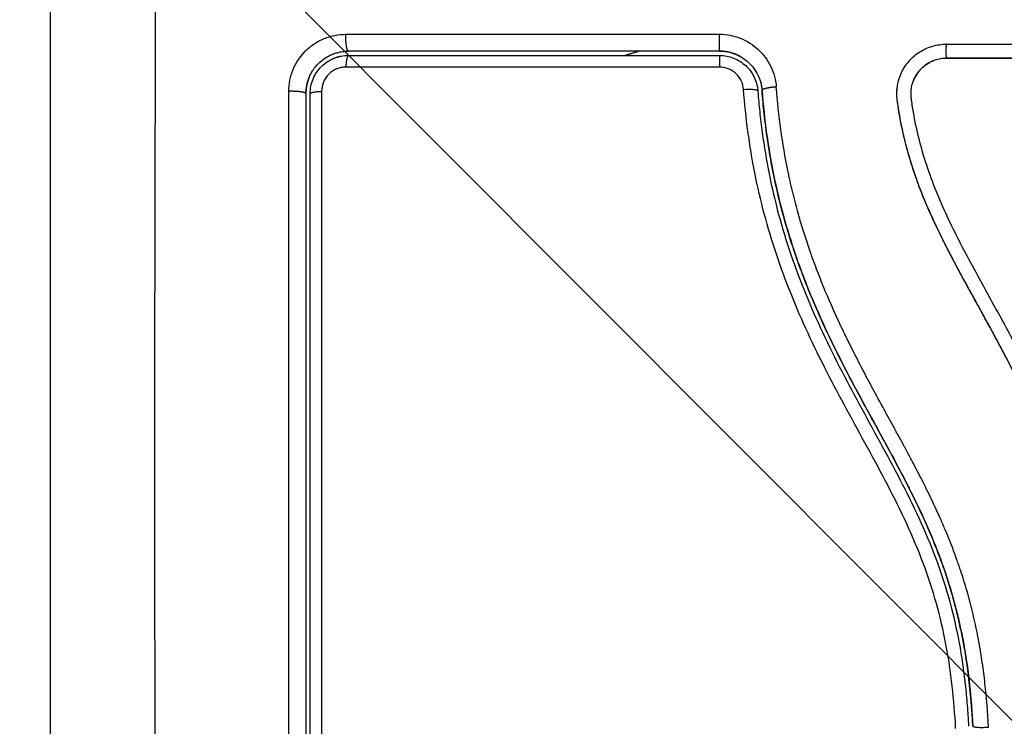
# Model space of a CAD drawing. Units: millimetres. Extents: x 114.7 to 134.5, y 1462.9 to 1484.3.
# Drawn here: x 116.2 to 116.3, y 1468.1 to 1468.2 of the extents above; entities that cross this region are included whole.
import ezdxf

# ---------------------------------------------------------------- set-up
doc = ezdxf.new("R2010")
doc.units = ezdxf.units.MM
doc.layers.add('Make2D$Visible$Curves', color=7, linetype='Continuous')
doc.layers.add('Make2D$Visible$Tangents', color=8, linetype='Continuous')
doc.layers.add('ORIA ASFALEIAS', color=157, linetype='Continuous', lineweight=25)

# ---------------------------------------------------------------- blocks, each defined once
blk = doc.blocks.new('S056')
at = {"layer": 'Defpoints', "color": 6}
blk.add_line((116.225018, 1468.18091), (116.317357, 1468.088309), dxfattribs=at)
at = {"layer": 'Make2D$Visible$Curves'}
for points, weights, degree, knots in [([(116.181202, 1468.134465), (116.181202, 1468.224465), (116.271202, 1468.224465), (116.361202, 1468.224465), (116.361202, 1468.134465)], [1, 0.707106781187, 1, 0.707106781187, 1], 2, [0, 0, 0, 141.371669, 141.371669, 282.743339, 282.743339, 282.743339]), ([(116.241533, 1468.163361), (116.241595, 1468.163381), (116.241658, 1468.163399), (116.241721, 1468.163415), (116.241735, 1468.163418), (116.24175, 1468.163422), (116.241764, 1468.163425), (116.241771, 1468.163427), (116.241778, 1468.163428), (116.241785, 1468.16343)], [1.00000045975, 1.00000053832, 1.00000062196, 1.00000071019, 1.00000071019, 1.00000071019, 1.00000071019, 1.00000071019, 1.00000071019, 1.00000071019], 3, [14.334697, 14.334697, 14.334697, 14.334697, 14.531263, 14.531263, 14.531263, 15.531263, 15.531263, 15.531263, 16.021629, 16.021629, 16.021629, 16.021629]), ([(116.270028, 1468.163391), (116.269929, 1468.163448), (116.269827, 1468.1635), (116.269722, 1468.163546), (116.269693, 1468.163558), (116.269663, 1468.16357), (116.269634, 1468.163582), (116.269283, 1468.163722), (116.268905, 1468.163795), (116.268526, 1468.163794)], [1.00000290443, 1.00000291628, 1.00000292723, 1.00000293719, 1.00000293719, 1.00000293719, 1.00000293719, 1.00000296824, 1.00000298811, 1.0000029948], 3, [0.134935, 0.134935, 0.134935, 0.134935, 0.480532, 0.480532, 0.480532, 1.480532, 1.480532, 1.480532, 2.625322, 2.625322, 2.625322, 2.625322]), ([(116.239612, 1468.161972), (116.239602, 1468.161949), (116.239593, 1468.161926), (116.239583, 1468.161902), (116.239455, 1468.161578), (116.239384, 1468.161233), (116.239373, 1468.160888), (116.239372, 1468.160857), (116.239371, 1468.160826), (116.239371, 1468.160794)], [1.00000005157, 1.00000004813, 1.00000004458, 1.0000000409, 0.999999990004, 0.999999916162, 0.999999825777, 0.999999825777, 0.999999825777, 0.999999825777], 3, [14.359259, 14.359259, 14.359259, 14.359259, 14.435365, 14.435365, 14.435365, 15.497127, 15.497127, 15.497127, 15.593541, 15.593541, 15.593541, 15.593541]), ([(116.318621, 1468.057971), (116.296835, 1468.044465), (116.271202, 1468.044465), (116.181202, 1468.044465), (116.181202, 1468.134465)], [0.864988343835, 0.894475391167, 1, 0.707106781187, 1], 2, [90.437782, 90.437782, 90.437782, 141.371669, 141.371669, 282.743339, 282.743339, 282.743339])]:
    blk.add_rational_spline(points, weights, degree=degree, knots=knots, dxfattribs=at)
for points, knots in [([(116.221371, 1468.096794), (116.221371, 1468.099914), (116.221371, 1468.104587), (116.221371, 1468.10925), (116.221371, 1468.111192), (116.221371, 1468.111577), (116.221371, 1468.112366), (116.221371, 1468.113549), (116.221371, 1468.114732), (116.221371, 1468.118678), (116.221371, 1468.121833), (116.221371, 1468.126607), (116.221371, 1468.128992), (116.221371, 1468.131373), (116.221371, 1468.132959), (116.221371, 1468.133753), (116.221371, 1468.140873), (116.221371, 1468.148003), (116.221371, 1468.155241), (116.221371, 1468.156134), (116.221371, 1468.156332), (116.221371, 1468.156428), (116.221371, 1468.15672), (116.221371, 1468.157302), (116.221371, 1468.159439), (116.221371, 1468.164495), (116.221371, 1468.169172), (116.221371, 1468.172294)], [0, 0, 0, 0, 9.545659, 14.318488, 14.318488, 15.511695, 15.511695, 16.704903, 19.091317, 19.091317, 28.636976, 28.636976, 33.409805, 35.79622, 35.79622, 38.182634, 38.182634, 57.273951, 59.660366, 59.958668, 59.958668, 60.25697, 60.25697, 60.853573, 62.046781, 66.81961, 76.365269, 76.365269, 76.365269, 76.365269]), ([(116.281242, 1468.162032), (116.281274, 1468.162115), (116.281309, 1468.162198), (116.281487, 1468.162578), (116.281665, 1468.16285), (116.281992, 1468.163223), (116.282109, 1468.163338), (116.282357, 1468.163551), (116.282487, 1468.163648), (116.282908, 1468.163916), (116.283206, 1468.164051), (116.283847, 1468.164239), (116.284174, 1468.164286), (116.284508, 1468.164286)], [59.8767, 59.8767, 59.8767, 59.8767, 60.150446, 60.150446, 61.152954, 61.152954, 61.654207, 61.654207, 62.155461, 62.155461, 63.157969, 63.157969, 64.160476, 64.160476, 64.160476, 64.160476]), ([(116.239612, 1468.161972), (116.239617, 1468.161984), (116.239623, 1468.161996), (116.239638, 1468.162031), (116.239669, 1468.162099), (116.239702, 1468.162165), (116.239773, 1468.162296), (116.239823, 1468.162381), (116.239988, 1468.162627), (116.240113, 1468.162779), (116.24039, 1468.163055), (116.240541, 1468.163179), (116.240868, 1468.163398), (116.241044, 1468.163492), (116.241252, 1468.163578), (116.241273, 1468.163586), (116.241316, 1468.163603), (116.241382, 1468.163627), (116.24145, 1468.16365), (116.241587, 1468.163692), (116.24168, 1468.163715), (116.241909, 1468.163762), (116.242046, 1468.16378), (116.242185, 1468.163789)], [1.229414, 1.229414, 1.229414, 1.229414, 1.267991, 1.267991, 1.342579, 1.491754, 1.491754, 1.790105, 1.790105, 2.386807, 2.386807, 2.983508, 2.983508, 3.58021, 3.58021, 3.654798, 3.654798, 3.729385, 3.878561, 3.878561, 4.176912, 4.176912, 4.590947, 4.590947, 4.590947, 4.590947]), ([(116.241785, 1468.16343), (116.241806, 1468.163435), (116.241826, 1468.163439), (116.242019, 1468.163477), (116.242194, 1468.163494), (116.242371, 1468.163494)], [3.6660102, 3.6660102, 3.6660102, 3.6660102, 3.7302049, 3.7302049, 4.2630913, 4.2630913, 4.2630913, 4.2630913]), ([(116.242371, 1468.163794), (116.24234, 1468.163794), (116.242308, 1468.163793), (116.242276, 1468.163793), (116.242246, 1468.163791), (116.242215, 1468.16379), (116.242185, 1468.163789)], [0, 0, 0, 0, 1, 1, 1, 1.946114, 1.946114, 1.946114, 1.946114]), ([(116.268526, 1468.163794), (116.266342, 1468.163794), (116.263062, 1468.163794), (116.25923, 1468.163794), (116.257312, 1468.163794), (116.256352, 1468.163794), (116.255941, 1468.163794), (116.255804, 1468.163794)], [0, 0, 0, 0, 6.581431, 9.872147, 11.517505, 12.340184, 12.751523, 12.751523, 12.751523, 12.751523]), ([(116.268526, 1468.163794), (116.268894, 1468.163794), (116.269271, 1468.163726), (116.269649, 1468.163576), (116.269668, 1468.163568), (116.26971, 1468.163551), (116.269772, 1468.163524), (116.269833, 1468.163495), (116.269925, 1468.163448), (116.269977, 1468.163421), (116.270028, 1468.163391)], [0, 0, 0, 0, 1.138371, 1.138371, 1.209519, 1.209519, 1.280667, 1.422963, 1.422963, 1.603095, 1.603095, 1.603095, 1.603095]), ([(116.268526, 1468.163494), (116.268696, 1468.163494), (116.268866, 1468.163478), (116.269197, 1468.163415), (116.269358, 1468.163368), (116.269515, 1468.163307)], [0, 0, 0, 0, 0.506478, 0.506478, 1.012956, 1.012956, 1.012956, 1.012956]), ([(116.239671, 1468.160794), (116.239671, 1468.160972), (116.239689, 1468.161148), (116.239758, 1468.161495), (116.23981, 1468.161666), (116.240012, 1468.162154), (116.240214, 1468.162456), (116.240588, 1468.16283), (116.240728, 1468.162944), (116.241022, 1468.163139), (116.241177, 1468.163222), (116.241404, 1468.163316), (116.241468, 1468.16334), (116.241533, 1468.163361)], [0, 0, 0, 0, 0.532886, 0.532886, 1.065773, 1.065773, 2.131546, 2.131546, 2.664432, 2.664432, 3.197318, 3.197318, 3.403676, 3.403676, 3.403676, 3.403676]), ([(116.269518, 1468.163305), (116.269673, 1468.163244), (116.269825, 1468.163167), (116.270107, 1468.162989), (116.27024, 1468.162887), (116.270486, 1468.162658), (116.2706, 1468.162531), (116.270798, 1468.162262), (116.270884, 1468.162119), (116.271031, 1468.161816), (116.27109, 1468.161657), (116.271154, 1468.161418), (116.271172, 1468.161338), (116.271186, 1468.161258)], [1.016945, 1.016945, 1.016945, 1.016945, 1.519434, 1.519434, 2.025912, 2.025912, 2.53239, 2.53239, 3.038868, 3.038868, 3.545346, 3.545346, 3.792321, 3.792321, 3.792321, 3.792321]), ([(116.270028, 1468.163391), (116.270057, 1468.163374), (116.270086, 1468.163357), (116.270274, 1468.163239), (116.270428, 1468.163123), (116.27058, 1468.162981), (116.270586, 1468.162975), (116.270602, 1468.16296), (116.270624, 1468.162938), (116.270677, 1468.162886), (116.270722, 1468.162839), (116.270811, 1468.16274), (116.270869, 1468.162671), (116.271036, 1468.162447), (116.27114, 1468.16228), (116.271232, 1468.162089), (116.271234, 1468.162085), (116.271238, 1468.162076), (116.271245, 1468.162062), (116.27126, 1468.162029), (116.271273, 1468.161999), (116.271299, 1468.161939), (116.271316, 1468.161897), (116.271365, 1468.161767), (116.271396, 1468.161673), (116.271424, 1468.16157), (116.271424, 1468.16157), (116.271425, 1468.161566), (116.271426, 1468.161561), (116.271429, 1468.16155), (116.271436, 1468.161524), (116.271442, 1468.161499), (116.271454, 1468.161446), (116.271463, 1468.161406), (116.271489, 1468.161269), (116.271507, 1468.161158), (116.271517, 1468.161025)], [1.603095, 1.603095, 1.603095, 1.603095, 1.707556, 1.707556, 2.276741, 2.276741, 2.312315, 2.312315, 2.34789, 2.419038, 2.561334, 2.561334, 2.845927, 2.845927, 3.415112, 3.415112, 3.432899, 3.432899, 3.450686, 3.48626, 3.557408, 3.557408, 3.699705, 3.699705, 3.984297, 3.984297, 3.993191, 3.993191, 4.002084, 4.019872, 4.055446, 4.126594, 4.126594, 4.26889, 4.26889, 4.553483, 4.553483, 4.553483, 4.553483]), ([(116.282196, 1468.161726), (116.282262, 1468.16189), (116.282345, 1468.162047), (116.282596, 1468.162419), (116.282785, 1468.16262), (116.283217, 1468.162951), (116.28346, 1468.163082), (116.283977, 1468.163258), (116.28425, 1468.163303), (116.284524, 1468.163303)], [-3.568522, -3.568522, -3.568522, -3.568522, -2.933114, -2.933114, -1.955409, -1.955409, -0.977705, -0.977705, 0, 0, 0, 0]), ([(116.284516, 1468.163294), (116.284376, 1468.163294), (116.284237, 1468.163283), (116.284099, 1468.163259), (116.283962, 1468.163236), (116.283827, 1468.163201), (116.283696, 1468.163156), (116.283564, 1468.16311), (116.283437, 1468.163054), (116.283315, 1468.162987), (116.283193, 1468.16292), (116.283078, 1468.162844), (116.282969, 1468.162758), (116.282751, 1468.162587), (116.282563, 1468.162379), (116.282414, 1468.162147), (116.282339, 1468.162031), (116.282274, 1468.161908), (116.282219, 1468.161781), (116.282211, 1468.161763), (116.282204, 1468.161744), (116.282196, 1468.161726)], [0, 0, 0, 0, 0.422571, 0.422571, 0.422571, 0.84483, 0.84483, 0.84483, 1.26886, 1.26886, 1.26886, 1.69212, 1.69212, 1.69212, 2.545779, 2.545779, 2.545779, 2.972088, 2.972088, 2.972088, 3.033109, 3.033109, 3.033109, 3.033109]), ([(116.301371, 1468.163294), (116.298586, 1468.163294), (116.295786, 1468.163294), (116.292976, 1468.163294), (116.290165, 1468.163294), (116.287344, 1468.163294), (116.284516, 1468.163294)], [0, 0, 0, 0, 8.516115, 8.516115, 8.516115, 17.032315, 17.032315, 17.032315, 17.032315]), ([(116.295871, 1468.105289), (116.295872, 1468.105401), (116.295872, 1468.105533), (116.295872, 1468.105683), (116.295872, 1468.10674), (116.295859, 1468.107798), (116.295834, 1468.108857), (116.295782, 1468.111053), (116.295676, 1468.113253), (116.295519, 1468.115456), (116.29544, 1468.116559), (116.295349, 1468.117663), (116.295242, 1468.118766), (116.295135, 1468.119879), (116.295012, 1468.120991), (116.294869, 1468.122101), (116.294726, 1468.123223), (116.294561, 1468.124344), (116.294371, 1468.12546), (116.294179, 1468.126589), (116.293959, 1468.127715), (116.293706, 1468.128833), (116.293455, 1468.129944), (116.293171, 1468.131048), (116.292849, 1468.132142), (116.292671, 1468.132748), (116.292481, 1468.133351), (116.29228, 1468.13395), (116.2921, 1468.134485), (116.291912, 1468.135017), (116.291714, 1468.135545), (116.291619, 1468.1358), (116.291522, 1468.136053), (116.291423, 1468.136306), (116.291214, 1468.13684), (116.290996, 1468.13737), (116.290769, 1468.137896), (116.290537, 1468.138435), (116.290297, 1468.13897), (116.290049, 1468.139501), (116.289851, 1468.139925), (116.289648, 1468.140346), (116.289441, 1468.140766), (116.289186, 1468.141284), (116.288924, 1468.141798), (116.288658, 1468.14231), (116.288394, 1468.142816), (116.288126, 1468.14332), (116.287855, 1468.143822), (116.287556, 1468.144377), (116.287252, 1468.14493), (116.286948, 1468.145482), (116.28665, 1468.146024), (116.28635, 1468.146565), (116.286053, 1468.147107), (116.285796, 1468.147575), (116.28554, 1468.148045), (116.285287, 1468.148516), (116.285043, 1468.148972), (116.284802, 1468.14943), (116.284566, 1468.14989), (116.284336, 1468.150339), (116.284111, 1468.150789), (116.283894, 1468.151244), (116.283681, 1468.151686), (116.283475, 1468.152132), (116.283278, 1468.152582), (116.283086, 1468.153021), (116.282902, 1468.153463), (116.282727, 1468.153909), (116.282556, 1468.154347), (116.282395, 1468.154788), (116.282244, 1468.155232), (116.282066, 1468.155759), (116.281902, 1468.156291), (116.281756, 1468.156828), (116.28161, 1468.157362), (116.281481, 1468.157901), (116.281369, 1468.158442), (116.281282, 1468.15886), (116.281206, 1468.159279), (116.28114, 1468.159699), (116.281121, 1468.159818), (116.281103, 1468.159936), (116.281086, 1468.160055), (116.281077, 1468.160114), (116.281069, 1468.160173), (116.28106, 1468.160232), (116.281056, 1468.160263), (116.281052, 1468.160291), (116.281048, 1468.160322), (116.281042, 1468.160368), (116.281036, 1468.160417), (116.281032, 1468.160464), (116.281013, 1468.160659), (116.281011, 1468.160853), (116.281025, 1468.161048), (116.281039, 1468.161242), (116.28107, 1468.161434), (116.281116, 1468.161623), (116.281149, 1468.161762), (116.281192, 1468.161898), (116.281242, 1468.162032)], [0, 0, 0, 0, 0.401429, 0.401429, 0.401429, 3.626537, 3.626537, 3.626537, 10.310717, 10.310717, 10.310717, 13.659675, 13.659675, 13.659675, 17.03535, 17.03535, 17.03535, 20.445637, 20.445637, 20.445637, 23.894631, 23.894631, 23.894631, 27.319961, 27.319961, 27.319961, 29.21856, 29.21856, 29.21856, 30.912999, 30.912999, 30.912999, 31.7279, 31.7279, 31.7279, 33.448748, 33.448748, 33.448748, 35.208937, 35.208937, 35.208937, 36.611904, 36.611904, 36.611904, 38.34414, 38.34414, 38.34414, 40.055763, 40.055763, 40.055763, 41.947016, 41.947016, 41.947016, 43.802584, 43.802584, 43.802584, 45.407206, 45.407206, 45.407206, 46.960771, 46.960771, 46.960771, 48.474378, 48.474378, 48.474378, 49.950758, 49.950758, 49.950758, 51.392853, 51.392853, 51.392853, 52.807485, 52.807485, 52.807485, 54.48704, 54.48704, 54.48704, 56.161434, 56.161434, 56.161434, 57.451827, 57.451827, 57.451827, 57.815557, 57.815557, 57.815557, 57.996944, 57.996944, 57.996944, 58.088456, 58.088456, 58.088456, 58.232385, 58.232385, 58.232385, 58.82449, 58.82449, 58.82449, 59.414623, 59.414623, 59.414623, 59.848766, 59.848766, 59.848766, 59.848766]), ([(116.295878, 1468.105274), (116.295882, 1468.106575), (116.295866, 1468.107883), (116.295796, 1468.110518), (116.295742, 1468.111842), (116.295632, 1468.113845), (116.29557, 1468.114841), (116.295486, 1468.115994), (116.295441, 1468.116568), (116.295418, 1468.116855), (116.295406, 1468.116998), (116.295401, 1468.117059), (116.295397, 1468.1171), (116.295396, 1468.117119), (116.295336, 1468.117831), (116.295274, 1468.118507), (116.295175, 1468.119498), (116.295124, 1468.119988), (116.295061, 1468.120549), (116.29503, 1468.120827), (116.295014, 1468.120966), (116.295007, 1468.121025), (116.295002, 1468.121065), (116.295, 1468.121082), (116.294915, 1468.121801), (116.294828, 1468.122479), (116.294689, 1468.123467), (116.294618, 1468.123954), (116.294532, 1468.124509), (116.294488, 1468.124784), (116.294466, 1468.124921), (116.294456, 1468.124979), (116.29445, 1468.125018), (116.294447, 1468.125035), (116.294331, 1468.125743), (116.29421, 1468.126413), (116.294019, 1468.127393), (116.29392, 1468.127878), (116.2938, 1468.128432), (116.293739, 1468.128707), (116.293708, 1468.128843), (116.293695, 1468.128902), (116.293686, 1468.128941), (116.293682, 1468.128959), (116.293525, 1468.129646), (116.293362, 1468.130301), (116.293103, 1468.131268), (116.29297, 1468.131746), (116.292808, 1468.132298), (116.292737, 1468.132532), (116.292689, 1468.132688), (116.292666, 1468.132764), (116.292444, 1468.133482), (116.292233, 1468.134115), (116.291899, 1468.135059), (116.291727, 1468.135529), (116.291518, 1468.136075), (116.291412, 1468.136347), (116.291366, 1468.136464), (116.291335, 1468.136541), (116.291319, 1468.136582), (116.291066, 1468.137213), (116.290812, 1468.137816), (116.290407, 1468.138732), (116.290198, 1468.139193), (116.289943, 1468.139736), (116.289813, 1468.140009), (116.289748, 1468.140146), (116.289715, 1468.140214), (116.289701, 1468.140244), (116.289691, 1468.140263), (116.289686, 1468.140275), (116.289427, 1468.140809), (116.289147, 1468.141369), (116.288688, 1468.14226), (116.288449, 1468.142718), (116.288153, 1468.143275), (116.288001, 1468.143559), (116.287924, 1468.143703), (116.287885, 1468.143775), (116.287866, 1468.143811), (116.287857, 1468.143826), (116.287852, 1468.143837), (116.287848, 1468.143843), (116.28772, 1468.144081), (116.287577, 1468.144344), (116.287336, 1468.144784), (116.28721, 1468.145015), (116.287051, 1468.145304), (116.286968, 1468.145453), (116.286927, 1468.145529), (116.286906, 1468.145568), (116.286895, 1468.145587), (116.28689, 1468.145595), (116.286887, 1468.145601), (116.286886, 1468.145602), (116.286609, 1468.146105), (116.286391, 1468.1465), (116.28615, 1468.146939), (116.286083, 1468.14706), (116.286005, 1468.147202), (116.285971, 1468.147264), (116.285941, 1468.147318), (116.285929, 1468.147341), (116.285923, 1468.147352), (116.28592, 1468.147357), (116.285919, 1468.147359), (116.285918, 1468.14736), (116.285919, 1468.147359), (116.285734, 1468.147696), (116.285563, 1468.148011), (116.285326, 1468.148452), (116.285212, 1468.148665), (116.285087, 1468.1489), (116.285027, 1468.149014), (116.284997, 1468.14907), (116.284982, 1468.149098), (116.284976, 1468.14911), (116.284972, 1468.149118), (116.28497, 1468.149121), (116.284799, 1468.149446), (116.284639, 1468.149754), (116.284412, 1468.150201), (116.284302, 1468.150419), (116.284179, 1468.150667), (116.284118, 1468.150789), (116.284089, 1468.15085), (116.284076, 1468.150876), (116.284067, 1468.150893), (116.284064, 1468.1509), (116.283741, 1468.151561), (116.28345, 1468.152193), (116.283055, 1468.15311), (116.282867, 1468.153561), (116.282666, 1468.154075), (116.28257, 1468.154328), (116.282523, 1468.154454), (116.282504, 1468.154508), (116.28249, 1468.154544), (116.282485, 1468.15456), (116.282245, 1468.155216), (116.282037, 1468.155853), (116.281762, 1468.156809), (116.281634, 1468.157287), (116.28152, 1468.157765), (116.281448, 1468.158084), (116.281413, 1468.158242), (116.281312, 1468.158726), (116.28125, 1468.159052), (116.281181, 1468.15946), (116.28116, 1468.159582), (116.281137, 1468.159725), (116.281126, 1468.159796), (116.281121, 1468.159832), (116.281119, 1468.159847), (116.281117, 1468.159857), (116.281116, 1468.15986), (116.281099, 1468.159977), (116.281085, 1468.160073), (116.281067, 1468.160195), (116.281059, 1468.160251), (116.281052, 1468.160307), (116.281048, 1468.160333), (116.281047, 1468.160344), (116.281046, 1468.160351), (116.281046, 1468.160352), (116.281025, 1468.160524), (116.281016, 1468.160689), (116.28102, 1468.161017), (116.281034, 1468.161178), (116.281097, 1468.161579), (116.281158, 1468.161809), (116.281242, 1468.162032)], [0, 0, 0, 0, 4.01003, 4.01003, 8.020059, 8.020059, 10.025074, 11.027582, 11.528836, 11.779462, 11.904776, 11.967433, 11.967433, 12.030089, 12.030089, 14.035104, 14.035104, 15.037612, 15.538865, 15.789492, 15.914806, 15.977462, 15.977462, 16.040119, 16.040119, 18.045134, 18.045134, 19.047641, 19.548895, 19.799522, 19.924835, 19.987492, 19.987492, 20.050149, 20.050149, 22.055164, 22.055164, 23.057671, 23.558925, 23.809552, 23.934865, 23.997522, 23.997522, 24.060178, 24.060178, 26.065193, 26.065193, 27.067701, 27.568955, 27.819581, 27.819581, 28.070208, 28.070208, 30.075223, 30.075223, 31.077731, 31.578984, 31.829611, 31.954925, 31.954925, 32.080238, 32.080238, 34.085253, 34.085253, 35.08776, 35.589014, 35.839641, 35.964954, 36.027611, 36.058939, 36.058939, 36.090268, 36.090268, 38.095283, 38.095283, 39.09779, 39.599044, 39.849671, 39.974984, 40.037641, 40.068969, 40.084633, 40.084633, 40.100297, 40.100297, 41.102805, 41.102805, 41.604059, 41.854685, 41.979999, 42.042656, 42.073984, 42.089648, 42.09748, 42.09748, 42.105312, 42.105312, 43.10782, 43.10782, 43.609074, 43.609074, 43.8597, 43.985014, 44.047671, 44.078999, 44.094663, 44.102495, 44.102495, 44.110327, 44.110327, 45.112835, 45.112835, 45.614088, 45.864715, 45.990029, 46.052685, 46.084014, 46.099678, 46.099678, 46.115342, 46.115342, 47.11785, 47.11785, 47.619103, 47.86973, 47.995044, 48.0577, 48.089029, 48.089029, 48.120357, 48.120357, 50.125372, 50.125372, 51.127879, 51.629133, 51.87976, 52.005073, 52.06773, 52.06773, 52.130387, 52.130387, 54.135402, 54.135402, 55.137909, 55.639163, 55.639163, 56.140416, 56.140416, 57.142924, 57.142924, 57.393551, 57.518864, 57.581521, 57.612849, 57.628513, 57.628513, 57.644178, 57.644178, 57.894804, 57.894804, 58.020118, 58.082775, 58.114103, 58.129767, 58.129767, 58.145431, 58.145431, 58.646685, 58.646685, 59.147939, 59.147939, 59.8767, 59.8767, 59.8767, 59.8767]), ([(116.239371, 1468.160794), (116.239371, 1468.161201), (116.239455, 1468.161591), (116.239603, 1468.16195), (116.239607, 1468.161961), (116.239612, 1468.161972)], [0.000027, 0.000027, 0.000027, 0.000027, 1.193403, 1.193403, 1.229414, 1.229414, 1.229414, 1.229414]), ([(116.296865, 1468.1053), (116.296873, 1468.107902), (116.296803, 1468.110514), (116.29659, 1468.114436), (116.296501, 1468.115745), (116.296286, 1468.118363), (116.296159, 1468.119673), (116.295705, 1468.1236), (116.295305, 1468.12622), (116.294444, 1468.130106), (116.294113, 1468.131394), (116.293349, 1468.133943), (116.292918, 1468.135203), (116.291958, 1468.137686), (116.291429, 1468.138908), (116.290297, 1468.141314), (116.289692, 1468.142496), (116.288446, 1468.144835), (116.287804, 1468.14599), (116.286533, 1468.148298), (116.285904, 1468.149451), (116.284723, 1468.151783), (116.284172, 1468.152962), (116.283222, 1468.155369), (116.282825, 1468.156596), (116.282375, 1468.158468), (116.282248, 1468.159097), (116.282119, 1468.159887), (116.282095, 1468.160046), (116.282067, 1468.160244), (116.282061, 1468.160283), (116.28205, 1468.160363), (116.282044, 1468.160404), (116.282034, 1468.16048), (116.28203, 1468.160513), (116.282023, 1468.16058), (116.282021, 1468.160613), (116.282011, 1468.160782), (116.282015, 1468.160919), (116.282043, 1468.16119), (116.282069, 1468.161324), (116.28213, 1468.161547), (116.282161, 1468.161637), (116.282196, 1468.161726)], [-62.573103, -62.573103, -62.573103, -62.573103, -54.751465, -54.751465, -50.840646, -50.840646, -46.929827, -46.929827, -39.10819, -39.10819, -35.197371, -35.197371, -31.286552, -31.286552, -27.375733, -27.375733, -23.464914, -23.464914, -19.554095, -19.554095, -15.643276, -15.643276, -11.732457, -11.732457, -7.821638, -7.821638, -5.866228, -5.866228, -5.377376, -5.377376, -5.255163, -5.255163, -5.13295, -5.13295, -5.010737, -5.010737, -4.888524, -4.888524, -4.399671, -4.399671, -3.910819, -3.910819, -3.568522, -3.568522, -3.568522, -3.568522]), ([(116.239371, 1468.160794), (116.239371, 1468.15835), (116.239371, 1468.154676), (116.239371, 1468.150376), (116.239371, 1468.148223), (116.239371, 1468.147299), (116.239371, 1468.146683), (116.239371, 1468.146377), (116.239371, 1468.143591), (116.239371, 1468.139879), (116.239371, 1468.135555), (116.239371, 1468.133703), (116.239371, 1468.132469), (116.239371, 1468.131851), (116.239371, 1468.128773), (116.239371, 1468.125076), (116.239371, 1468.120756), (116.239371, 1468.118595), (116.239371, 1468.117514), (116.239371, 1468.117051), (116.239371, 1468.116897)], [0, 0, 0, 0, 7.422838, 11.134257, 12.989967, 13.917821, 13.917821, 14.845676, 14.845676, 22.268514, 25.979933, 27.835643, 27.835643, 29.691352, 29.691352, 37.11419, 40.825609, 42.681319, 43.609174, 44.073101, 44.073101, 44.073101, 44.073101]), ([(116.239671, 1468.101794), (116.239671, 1468.106648), (116.239671, 1468.111527), (116.239671, 1468.118889), (116.239671, 1468.121349), (116.239671, 1468.126284), (116.239671, 1468.128761), (116.239671, 1468.141161), (116.239671, 1468.151011), (116.239671, 1468.160794)], [0, 0, 0, 0, 14.856214, 14.856214, 22.284321, 22.284321, 29.712427, 29.712427, 59.424855, 59.424855, 59.424855, 59.424855]), ([(116.271218, 1468.161002), (116.271227, 1468.160881), (116.271237, 1468.160755), (116.271258, 1468.160508), (116.27129, 1468.160139), (116.271326, 1468.15977), (116.271404, 1468.159033), (116.271463, 1468.158543), (116.271661, 1468.157079), (116.271822, 1468.15611), (116.272401, 1468.153223), (116.272913, 1468.151326), (116.273868, 1468.148523), (116.274216, 1468.147595), (116.274969, 1468.145752), (116.275374, 1468.144835), (116.276654, 1468.142108), (116.27759, 1468.140333), (116.279507, 1468.136806), (116.280487, 1468.135055), (116.28186, 1468.132377), (116.282301, 1468.131476), (116.283125, 1468.129645), (116.283507, 1468.12872), (116.284188, 1468.126855), (116.284489, 1468.125914), (116.285006, 1468.124013), (116.285224, 1468.123054), (116.285583, 1468.121119), (116.285724, 1468.120144), (116.285888, 1468.118671), (116.285935, 1468.118178), (116.285994, 1468.117437), (116.286021, 1468.117066), (116.286044, 1468.116694), (116.286058, 1468.116445), (116.286065, 1468.116319), (116.286071, 1468.116197)], [0, 0, 0, 0, 0.374053, 0.374053, 0.748107, 1.496214, 1.496214, 2.992427, 2.992427, 5.984855, 5.984855, 11.96971, 11.96971, 14.962137, 14.962137, 17.954564, 17.954564, 23.939419, 23.939419, 29.924274, 29.924274, 32.916701, 32.916701, 35.909129, 35.909129, 38.901556, 38.901556, 41.893984, 41.893984, 44.886411, 44.886411, 46.382625, 46.382625, 47.130732, 47.504785, 47.504785, 47.878838, 47.878838, 47.878838, 47.878838]), ([(116.273872, 1468.149441), (116.273779, 1468.149711), (116.273689, 1468.149982), (116.273602, 1468.150253), (116.273412, 1468.15084), (116.273235, 1468.15143), (116.27307, 1468.152024), (116.2729, 1468.152632), (116.272744, 1468.153245), (116.272601, 1468.153859), (116.272457, 1468.154476), (116.272327, 1468.155095), (116.27221, 1468.155716), (116.272096, 1468.156322), (116.271994, 1468.156931), (116.271904, 1468.15754), (116.271814, 1468.158151), (116.271736, 1468.158763), (116.27167, 1468.159376), (116.27161, 1468.159925), (116.271559, 1468.160475), (116.271517, 1468.161025)], [35.929688, 35.929688, 35.929688, 35.929688, 36.789583, 36.789583, 36.789583, 38.646882, 38.646882, 38.646882, 40.553615, 40.553615, 40.553615, 42.465371, 42.465371, 42.465371, 44.333218, 44.333218, 44.333218, 46.204942, 46.204942, 46.204942, 47.883099, 47.883099, 47.883099, 47.883099]), ([(116.271517, 1468.161025), (116.271674, 1468.158985), (116.271947, 1468.156964), (116.272743, 1468.153095), (116.273254, 1468.151243), (116.273872, 1468.149441)], [0, 0, 0, 0, 5.987512, 5.987512, 11.695191, 11.695191, 11.695191, 11.695191]), ([(116.273872, 1468.149441), (116.273902, 1468.149352), (116.273933, 1468.149264), (116.274046, 1468.14894), (116.27413, 1468.148707), (116.274302, 1468.14824), (116.27439, 1468.148006), (116.274658, 1468.147307), (116.274845, 1468.146843), (116.275425, 1468.145456), (116.275838, 1468.144538), (116.277146, 1468.141803), (116.278106, 1468.140005), (116.279098, 1468.138188), (116.279104, 1468.138176), (116.279118, 1468.138151), (116.279139, 1468.138112), (116.279188, 1468.138022), (116.279287, 1468.137842), (116.279371, 1468.137688), (116.279541, 1468.137378), (116.279654, 1468.137171), (116.279995, 1468.136547), (116.280224, 1468.136129), (116.280909, 1468.134862), (116.281366, 1468.134005), (116.281837, 1468.133077), (116.281863, 1468.133026), (116.281889, 1468.132975)], [11.695191, 11.695191, 11.695191, 11.695191, 11.975023, 11.975023, 12.723462, 12.723462, 13.471901, 13.471901, 14.968779, 14.968779, 17.962535, 17.962535, 23.950047, 23.950047, 23.996824, 23.996824, 24.043602, 24.137156, 24.324266, 24.698486, 24.698486, 25.446925, 25.446925, 26.943803, 26.943803, 29.937558, 29.937558, 30.11049, 30.11049, 30.11049, 30.11049]), ([(116.28433, 1468.127327), (116.284223, 1468.127633), (116.284113, 1468.127938), (116.283999, 1468.128242), (116.283778, 1468.128827), (116.283543, 1468.129407), (116.283296, 1468.129982), (116.283048, 1468.130558), (116.282787, 1468.131129), (116.282246, 1468.132265), (116.281964, 1468.132831), (116.281676, 1468.133393), (116.281392, 1468.133947), (116.281102, 1468.134498), (116.280512, 1468.1356), (116.280212, 1468.13615), (116.279912, 1468.136699), (116.279613, 1468.137247), (116.279312, 1468.137794), (116.278713, 1468.138892), (116.278415, 1468.139443), (116.27812, 1468.139996), (116.277534, 1468.141094), (116.276964, 1468.142199), (116.276422, 1468.143319), (116.276153, 1468.143875), (116.275891, 1468.144435), (116.275638, 1468.144998), (116.275379, 1468.145575), (116.275129, 1468.146155), (116.27489, 1468.146739), (116.274651, 1468.147324), (116.274422, 1468.147912), (116.274204, 1468.148505), (116.27409, 1468.148816), (116.27398, 1468.149128), (116.273872, 1468.149441)], [11.40814, 11.40814, 11.40814, 11.40814, 12.383922, 12.383922, 12.383922, 14.26463, 14.26463, 14.26463, 16.150502, 16.150502, 18.045875, 18.045875, 18.045875, 19.915229, 19.915229, 21.795742, 21.795742, 21.795742, 23.667014, 23.667014, 25.548238, 25.548238, 25.548238, 29.281298, 29.281298, 29.281298, 31.136639, 31.136639, 31.136639, 33.034195, 33.034195, 33.034195, 34.933616, 34.933616, 34.933616, 35.929688, 35.929688, 35.929688, 35.929688]), ([(116.282035, 1468.132683), (116.282843, 1468.131063), (116.283603, 1468.129373), (116.284242, 1468.127577), (116.284247, 1468.127564), (116.284256, 1468.127536), (116.284271, 1468.127494), (116.284297, 1468.12742), (116.284318, 1468.127359), (116.28433, 1468.127327)], [30.44052, 30.44052, 30.44052, 30.44052, 35.92507, 35.92507, 35.971848, 35.971848, 36.018625, 36.11218, 36.21987, 36.21987, 36.21987, 36.21987]), ([(116.28433, 1468.127327), (116.284338, 1468.127303), (116.284385, 1468.127167), (116.284508, 1468.126805), (116.284618, 1468.126463), (116.284831, 1468.125777), (116.284965, 1468.125315), (116.285338, 1468.123912), (116.285551, 1468.122958), (116.286078, 1468.120048), (116.286273, 1468.118116), (116.286371, 1468.116204)], [36.21987, 36.21987, 36.21987, 36.21987, 36.29929, 36.673509, 37.421948, 37.421948, 38.918826, 38.918826, 41.912582, 41.912582, 47.900094, 47.900094, 47.900094, 47.900094]), ([(116.286371, 1468.116204), (116.286311, 1468.117388), (116.286213, 1468.118572), (116.286067, 1468.119751), (116.285938, 1468.120785), (116.285772, 1468.121816), (116.285562, 1468.122838), (116.285499, 1468.123148), (116.285431, 1468.123457), (116.285359, 1468.123766), (116.285289, 1468.124067), (116.285215, 1468.124367), (116.285137, 1468.124666), (116.28498, 1468.125271), (116.284805, 1468.125872), (116.284615, 1468.126469), (116.284524, 1468.126756), (116.284428, 1468.127042), (116.28433, 1468.127327)], [0, 0, 0, 0, 3.586282, 3.586282, 3.586282, 6.732282, 6.732282, 6.732282, 7.686292, 7.686292, 7.686292, 8.616816, 8.616816, 8.616816, 10.501341, 10.501341, 10.501341, 11.40814, 11.40814, 11.40814, 11.40814])]:
    blk.add_open_spline(points, degree=3, knots=knots, dxfattribs=at)
for points in [[(116.284508, 1468.164286), (116.290123, 1468.164286), (116.295739, 1468.164286), (116.301354, 1468.164286)], [(116.241533, 1468.163361), (116.241616, 1468.163388), (116.2417, 1468.163411), (116.241785, 1468.16343)], [(116.242185, 1468.163789), (116.242247, 1468.163792), (116.242309, 1468.163794), (116.242371, 1468.163794)], [(116.255393, 1468.163794), (116.251043, 1468.163794), (116.246702, 1468.163794), (116.242371, 1468.163794)], [(116.242371, 1468.163494), (116.251015, 1468.163494), (116.259732, 1468.163494), (116.268526, 1468.163494)], [(116.255804, 1468.163794), (116.255667, 1468.163794), (116.255529, 1468.163794), (116.255393, 1468.163794)], [(116.269515, 1468.163307), (116.269516, 1468.163306), (116.269517, 1468.163306), (116.269518, 1468.163305)], [(116.284524, 1468.163303), (116.290183, 1468.163303), (116.295815, 1468.163303), (116.301389, 1468.163303)], [(116.271186, 1468.161258), (116.2712, 1468.161174), (116.271211, 1468.161088), (116.271218, 1468.161002)], [(116.239371, 1468.116897), (116.239371, 1468.116742), (116.239371, 1468.116586), (116.239371, 1468.116433)], [(116.239371, 1468.116433), (116.239371, 1468.111549), (116.239371, 1468.106669), (116.239371, 1468.101794)], [(116.286071, 1468.116197), (116.286071, 1468.116197), (116.286071, 1468.116197), (116.286071, 1468.116197)]]:
    blk.add_open_spline(points, degree=3, dxfattribs=at)
for points, weights in [([(116.261846, 1468.163494), (116.262337, 1468.163653), (116.262834, 1468.163794)], [0.903269987856, 0.906975113932, 0.91095636428]), ([(116.286371, 1468.116204), (116.286378, 1468.116069), (116.287475, 1468.116138)], [1, 0.671476659707, 1])]:
    blk.add_rational_spline(points, weights, degree=2, dxfattribs=at)
at = {"layer": 'Make2D$Visible$Tangents'}
for points, knots in [([(116.228812, 1468.094364), (116.228793, 1468.099283), (116.228748, 1468.112518), (116.228716, 1468.134544), (116.228748, 1468.15657), (116.228793, 1468.169805), (116.228812, 1468.174725)], [0, 0, 0, 0, 15.335891, 40.710981, 66.086071, 81.421962, 81.421962, 81.421962, 81.421962]), ([(116.238166, 1468.160959), (116.238166, 1468.161221), (116.238191, 1468.16148), (116.238294, 1468.162), (116.23837, 1468.16225), (116.238673, 1468.162985), (116.238972, 1468.163432), (116.239535, 1468.163995), (116.23974, 1468.164162), (116.240181, 1468.164456), (116.240416, 1468.164581), (116.240902, 1468.164781), (116.241154, 1468.164857), (116.241671, 1468.164959), (116.24193, 1468.164984), (116.242191, 1468.164984)], [0, 0, 0, 0, 0.797243, 0.797243, 1.594485, 1.594485, 3.18897, 3.18897, 3.986213, 3.986213, 4.783455, 4.783455, 5.580698, 5.580698, 6.37794, 6.37794, 6.37794, 6.37794]), ([(116.268509, 1468.164987), (116.269013, 1468.164988), (116.269519, 1468.164891), (116.270455, 1468.164522), (116.270888, 1468.164248), (116.271437, 1468.163737), (116.271603, 1468.163549), (116.271901, 1468.163145), (116.272028, 1468.162934), (116.272356, 1468.162253), (116.272484, 1468.161775), (116.272523, 1468.161272)], [0, 0, 0, 0, 1.522313, 1.522313, 3.044625, 3.044625, 3.805781, 3.805781, 4.566938, 4.566938, 6.08925, 6.08925, 6.08925, 6.08925]), ([(116.24219, 1468.16267), (116.242079, 1468.16267), (116.241969, 1468.162659), (116.241751, 1468.162617), (116.241643, 1468.162584), (116.241436, 1468.162499), (116.241337, 1468.162446), (116.24115, 1468.162322), (116.241062, 1468.16225), (116.240824, 1468.162012), (116.240695, 1468.16182), (116.240525, 1468.161408), (116.24048, 1468.161184), (116.24048, 1468.16096)], [0, 0, 0, 0, 0.339236, 0.339236, 0.678472, 0.678472, 1.017708, 1.017708, 1.356944, 1.356944, 2.035416, 2.035416, 2.713888, 2.713888, 2.713888, 2.713888]), ([(116.268509, 1468.162673), (116.264093, 1468.162673), (116.259679, 1468.162673), (116.250898, 1468.162672), (116.246532, 1468.162671), (116.24219, 1468.16267)], [0, 0, 0, 0, 13.247019, 13.247019, 26.494037, 26.494037, 26.494037, 26.494037]), ([(116.270215, 1468.161094), (116.270199, 1468.161307), (116.270143, 1468.161512), (116.270005, 1468.1618), (116.269951, 1468.16189), (116.269825, 1468.162061), (116.269754, 1468.162141), (116.269598, 1468.162286), (116.269514, 1468.162351), (116.269334, 1468.162465), (116.269237, 1468.162514), (116.26894, 1468.162632), (116.268726, 1468.162673), (116.268509, 1468.162673)], [-2.58507, -2.58507, -2.58507, -2.58507, -1.938803, -1.938803, -1.615669, -1.615669, -1.292535, -1.292535, -0.969401, -0.969401, -0.646268, -0.646268, 0, 0, 0, 0]), ([(116.238167, 1468.10159), (116.238166, 1468.106705), (116.238165, 1468.111731), (116.238164, 1468.119137), (116.238164, 1468.121583), (116.238164, 1468.12522), (116.238163, 1468.12703), (116.238163, 1468.129127), (116.238163, 1468.130172), (116.238163, 1468.130693), (116.238163, 1468.130954), (116.238163, 1468.131084), (116.238163, 1468.131149), (116.238163, 1468.131182), (116.238163, 1468.131198), (116.238163, 1468.131205), (116.238163, 1468.131209), (116.238163, 1468.131213), (116.238163, 1468.132254), (116.238163, 1468.135054), (116.238164, 1468.141412), (116.238165, 1468.149927), (116.238165, 1468.157042), (116.238166, 1468.160959)], [0, 0, 0, 0, 14.939827, 14.939827, 22.409741, 22.409741, 26.144698, 28.012176, 28.945915, 29.412785, 29.64622, 29.762937, 29.821296, 29.850475, 29.865065, 29.87236, 29.87236, 29.879654, 29.879654, 37.349568, 44.819482, 52.289395, 59.759309, 59.759309, 59.759309, 59.759309]), ([(116.24048, 1468.16096), (116.240478, 1468.151127), (116.240477, 1468.141227), (116.240477, 1468.128764), (116.240477, 1468.12627), (116.240478, 1468.121298), (116.240478, 1468.118817), (116.240479, 1468.113866), (116.240479, 1468.111396), (116.24048, 1468.106478), (116.240481, 1468.104029), (116.240481, 1468.10159)], [-59.792881, -59.792881, -59.792881, -59.792881, -29.89644, -29.89644, -22.42233, -22.42233, -14.94822, -14.94822, -7.47411, -7.47411, 0, 0, 0, 0]), ([(116.285161, 1468.116053), (116.285058, 1468.118051), (116.284847, 1468.120027), (116.284294, 1468.122942), (116.28407, 1468.123905), (116.283537, 1468.125812), (116.283227, 1468.126756), (116.282525, 1468.128628), (116.282132, 1468.129557), (116.281288, 1468.13139), (116.280839, 1468.132293), (116.279445, 1468.134977), (116.278457, 1468.136737), (116.276537, 1468.140286), (116.275605, 1468.142075), (116.27391, 1468.145741), (116.273158, 1468.147595), (116.2719, 1468.151358), (116.271393, 1468.153267), (116.270627, 1468.157141), (116.270368, 1468.159106), (116.270215, 1468.161094)], [-48.143479, -48.143479, -48.143479, -48.143479, -42.125544, -42.125544, -39.116577, -39.116577, -36.107609, -36.107609, -33.098642, -33.098642, -30.089674, -30.089674, -24.071739, -24.071739, -18.053805, -18.053805, -12.03587, -12.03587, -6.017935, -6.017935, 0, 0, 0, 0]), ([(116.287475, 1468.116138), (116.28742, 1468.117201), (116.287338, 1468.118228), (116.287172, 1468.119714), (116.287078, 1468.120444), (116.286951, 1468.121272), (116.286883, 1468.12168), (116.286848, 1468.121883), (116.286832, 1468.121969), (116.286822, 1468.122027), (116.286817, 1468.122055), (116.286721, 1468.122585), (116.286572, 1468.123326), (116.286402, 1468.124053), (116.286285, 1468.124536), (116.286224, 1468.124774), (116.286033, 1468.125495), (116.285826, 1468.126214), (116.285557, 1468.127049), (116.285416, 1468.127466), (116.285354, 1468.127645), (116.285312, 1468.127764), (116.285291, 1468.127825), (116.285108, 1468.128339), (116.284847, 1468.129032), (116.284512, 1468.12985), (116.284337, 1468.130262), (116.284248, 1468.130469), (116.284209, 1468.130558), (116.284183, 1468.130617), (116.28417, 1468.130648), (116.283971, 1468.1311), (116.28367, 1468.131759), (116.283281, 1468.132566), (116.283078, 1468.132978), (116.282974, 1468.133186), (116.282929, 1468.133276), (116.282898, 1468.133336), (116.282882, 1468.13337), (116.282676, 1468.133777), (116.282463, 1468.134192), (116.282112, 1468.13486), (116.281929, 1468.135205), (116.281703, 1468.135628), (116.281587, 1468.135844), (116.281536, 1468.135938), (116.281502, 1468.136001), (116.281484, 1468.136035), (116.281352, 1468.136278), (116.281175, 1468.136605), (116.280963, 1468.136993), (116.280871, 1468.137161), (116.28081, 1468.137273), (116.280779, 1468.13733), (116.280628, 1468.137606), (116.280447, 1468.137936), (116.280236, 1468.138322), (116.280131, 1468.138515), (116.280078, 1468.138611), (116.280056, 1468.138652), (116.280041, 1468.13868), (116.280033, 1468.138693), (116.279737, 1468.139236), (116.279475, 1468.13972), (116.279119, 1468.140382), (116.278951, 1468.140698), (116.278771, 1468.141039), (116.278685, 1468.141202), (116.278643, 1468.141282), (116.278625, 1468.141316), (116.278613, 1468.141338), (116.278608, 1468.141348), (116.278349, 1468.141843), (116.277991, 1468.142539), (116.277608, 1468.14331), (116.277425, 1468.143685), (116.277336, 1468.14387), (116.277291, 1468.143962), (116.277272, 1468.144001), (116.27726, 1468.144027), (116.277254, 1468.144039), (116.276786, 1468.145016), (116.276362, 1468.14596), (116.275784, 1468.147347), (116.275509, 1468.148033), (116.275212, 1468.148822), (116.27507, 1468.149213), (116.275001, 1468.149408), (116.274972, 1468.149491), (116.274952, 1468.149547), (116.274943, 1468.149573), (116.274599, 1468.150556), (116.274299, 1468.151514), (116.2739, 1468.152957), (116.273713, 1468.15368), (116.273518, 1468.154526), (116.273426, 1468.15495), (116.273387, 1468.155131), (116.273362, 1468.155252), (116.273349, 1468.155315), (116.272952, 1468.157257), (116.272681, 1468.159223), (116.272523, 1468.161272)], [-48.2194, -48.2194, -48.2194, -48.2194, -45.205687, -45.205687, -43.698831, -42.945403, -42.568689, -42.380332, -42.286153, -42.286153, -42.191975, -42.191975, -40.685118, -39.93169, -39.93169, -39.178262, -39.178262, -37.671406, -36.917978, -36.541264, -36.352907, -36.352907, -36.16455, -36.16455, -34.657694, -33.904265, -33.527551, -33.339194, -33.245016, -33.245016, -33.150837, -33.150837, -31.643981, -30.890553, -30.513839, -30.325482, -30.231303, -30.231303, -30.137125, -30.137125, -28.630269, -28.630269, -27.87684, -27.500126, -27.311769, -27.217591, -27.217591, -27.123412, -27.123412, -26.369984, -25.99327, -25.804913, -25.804913, -25.616556, -25.616556, -24.863128, -24.486414, -24.298057, -24.203878, -24.156789, -24.156789, -24.1097, -24.1097, -22.602844, -22.602844, -21.849415, -21.472701, -21.284344, -21.190166, -21.143077, -21.143077, -21.095987, -21.095987, -19.589131, -18.835703, -18.458989, -18.270632, -18.176453, -18.129364, -18.129364, -18.082275, -18.082275, -15.068562, -15.068562, -13.561706, -12.808278, -12.431564, -12.243207, -12.149028, -12.149028, -12.05485, -12.05485, -9.041137, -9.041137, -7.534281, -6.780853, -6.404139, -6.215782, -6.215782, -6.027425, -6.027425, 0, 0, 0, 0])]:
    blk.add_open_spline(points, degree=3, knots=knots, dxfattribs=at)
for points, weights, knots in [([(116.242371, 1468.163794), (116.242285, 1468.163794), (116.24223, 1468.164158), (116.242174, 1468.164522), (116.242191, 1468.164984)], [1, 0.904572413577, 1, 0.904572413577, 1], [0.000179, 0.000179, 0.000179, 0.88102, 0.88102, 1.761862, 1.761862, 1.761862]), ([(116.268526, 1468.163794), (116.268518, 1468.163794), (116.268513, 1468.164159), (116.268508, 1468.164524), (116.268509, 1468.164987)], [1, 0.904209475482, 1, 0.904209475482, 1], [0, 0, 0, 0.882542, 0.882542, 1.765085, 1.765085, 1.765085]), ([(116.284508, 1468.164286), (116.284469, 1468.164201), (116.284473, 1468.163748), (116.284476, 1468.163372), (116.284508, 1468.163303)], [1, 0.739501715953, 1, 0.773997162199, 0.940144951271], [0, 0, 0, 0.738466, 0.738466, 1.379145, 1.379145, 1.379145]), ([(116.239371, 1468.160794), (116.239371, 1468.160875), (116.239002, 1468.160925), (116.238632, 1468.160976), (116.238166, 1468.160959)], [1, 0.902865869009, 1, 0.902865869009, 1], [0.000162, 0.000162, 0.000162, 0.888976, 0.888976, 1.777789, 1.777789, 1.777789]), ([(116.272523, 1468.161272), (116.272103, 1468.161241), (116.271807, 1468.161169), (116.271511, 1468.161096), (116.271517, 1468.161025)], [1, 0.921761101126, 1, 0.921764763315, 0.999992675965], [-1.682684, -1.682684, -1.682684, -0.841342, -0.841342, -0.000039, -0.000039, -0.000039])]:
    blk.add_rational_spline(points, weights, degree=2, knots=knots, dxfattribs=at)
blk.add_open_spline([(116.242191, 1468.164984), (116.250964, 1468.164985), (116.259736, 1468.164986), (116.268509, 1468.164987)], degree=3, dxfattribs=at)
for points, weights in [([(116.242371, 1468.163494), (116.242218, 1468.163494), (116.24219, 1468.16267)], [1, 0.766789795066, 1]), ([(116.242371, 1468.163794), (116.242371, 1468.163794), (116.242371, 1468.163794)], [1, 0.999999995998, 1]), ([(116.268526, 1468.163494), (116.268512, 1468.163494), (116.268509, 1468.162673)], [1, 0.767750045881, 1]), ([(116.239371, 1468.160794), (116.239371, 1468.160794), (116.239371, 1468.160794)], [1, 0.999999996711, 1]), ([(116.239671, 1468.160794), (116.239671, 1468.160933), (116.24048, 1468.16096)], [1, 0.771892850013, 1]), ([(116.270215, 1468.161094), (116.271205, 1468.161169), (116.271218, 1468.161002)], [1, 0.709666204914, 1])]:
    blk.add_rational_spline(points, weights, degree=2, dxfattribs=at)
at = {"layer": 'ORIA ASFALEIAS'}
blk.add_lwpolyline([(120.9646, 1472.669044, 0.414214), (119.4646, 1474.169044), (118.4746, 1474.169044, 0.414214), (116.9746, 1472.669044), (116.9746, 1469.682044), (116.470583, 1469.682044, 0.037759), (116.244997, 1469.664984, 0.396261), (114.771187, 1468.134622), (114.77118, 1467.239617, 0.366462), (116.023693, 1465.760161, 0.075774), (116.470583, 1465.692044), (120.975541, 1465.692044, 0.070445)], format="xyb", dxfattribs=at)

msp = doc.modelspace()

# ---------------------------------------------------------------- block references
at = {"layer": 'Defpoints'}
msp.add_blockref('S056', (0, 0), dxfattribs=at)

doc.saveas('drawing.dxf')
